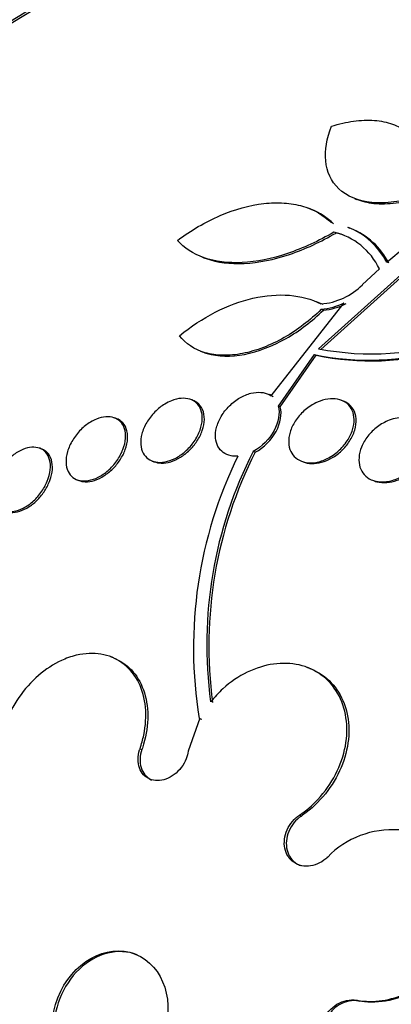
# Paper-space layout 'Layout1' of a CAD drawing. Units: millimetres. Extents: x 0 to 1953, y 0 to 2560.
# Drawn here: x 1447 to 1451, y 588 to 599 of the extents above; entities that cross this region are included whole.
import ezdxf
from ezdxf import colors
from ezdxf.entities.mleader import LeaderData, LeaderLine
from ezdxf.math import Vec2, Vec3

# ---------------------------------------------------------------- set-up
doc = ezdxf.new("R2010")
doc.units = ezdxf.units.MM
doc.layers.add('DV6_Défaut', color=7, linetype='Continuous')
doc.layers.add('Défaut', color=7, linetype='Continuous')

# ---------------------------------------------------------------- blocks, each defined once
blk = doc.blocks.new('_DOT')
at = {"color": 0}
blk.add_line((0, 0), (-1, 0), dxfattribs=at)
at = {"color": 0, "const_width": 0.333}
blk.add_lwpolyline([(-0.1665, 0, 1), (0.1665, 0, 1)], format="xyb", close=True, dxfattribs=at)
blk = doc.blocks.new('SE5')
at = {"layer": 'DV6_Défaut', "color": 7, "linetype": 'Continuous'}
for p, q in [((1450.712, 597.423), (1450.735, 597.414)), ((1450.221, 597.303), (1450.194, 597.314)), ((1451.988, 597.248), (1450.309, 595.736)), ((1450.332, 595.727), (1452.012, 597.239)), ((1450.662, 597.088), (1450.638, 597.098)), ((1451.073, 596.707), (1451.28, 596.882)), ((1449, 596.767), (1449.021, 596.759)), ((1450.8, 596.456), (1450.991, 596.634)), ((1449.776, 595.207), (1450.597, 596.252)), ((1450.338, 596.179), (1450.362, 596.169)), ((1448.983, 595.71), (1449.007, 595.701)), ((1450.258, 595.672), (1449.855, 595.093)), ((1449.878, 595.084), (1450.281, 595.663)), ((1450.258, 595.672), (1450.281, 595.663)), ((1448.9, 595.156), (1448.877, 595.165)), ((1450.588, 595.148), (1450.565, 595.157)), ((1449.855, 595.093), (1449.878, 595.084)), ((1448.045, 594.95), (1448.022, 594.959)), ((1447.205, 594.609), (1447.183, 594.618)), ((1449.597, 594.574), (1449.574, 594.583)), ((1448.441, 594.476), (1448.464, 594.467)), ((1450.116, 594.474), (1450.138, 594.465)), ((1447.597, 594.266), (1447.62, 594.257)), ((1450.912, 594.262), (1450.935, 594.253)), ((1448.006, 592.266), (1447.983, 592.275)), ((1450.21, 592.147), (1450.188, 592.156)), ((1448.975, 591.588), (1448.847, 591.218)), ((1448.975, 591.588), (1448.97, 591.586)), ((1448.97, 591.586), (1448.992, 591.577)), ((1448.992, 591.577), (1448.997, 591.58)), ((1448.305, 591.246), (1448.326, 591.237)), ((1450.093, 590.499), (1450.115, 590.49)), ((1450.742, 588.421), (1450.763, 588.413))]:
    blk.add_line(p, q, dxfattribs=at)
for centre, radius, start, end in [((1458.088, 584.587), 19.216, 123.7433, 133.3344), ((1450.34, 596.334), 0.822, 26.9637, 68.2436), ((1450.365, 596.325), 0.821, 26.9423, 68.2425), ((1450.305, 596.306), 0.76, 25.5257, 76.7121), ((1450.329, 596.298), 0.759, 68.8236, 76.7163), ((1450.287, 596.954), 0.715, 273.7506, 315.7646), ((1450.283, 596.87), 0.693, 274.581, 296.9261), ((1450.306, 596.861), 0.693, 274.5751, 296.915), ((1450.895, 598.714), 3.035, 258.8574, 289.2722), ((1450.868, 598.585), 2.976, 258.1738, 286.5168), ((1450.891, 598.576), 2.976, 258.1687, 286.515), ((1453.823, 592.416), 4.769, 152.9795, 187.7601), ((1453.886, 592.399), 4.809, 153.1097, 187.5908), ((1453.801, 592.379), 4.896, 153.9284, 189.3152), ((1451.135, 589.327), 1.009, 85.8518, 135.8843)]:
    blk.add_arc(centre, radius, start, end, dxfattribs=at)
for centre, major_axis, start_param, end_param in [((1458.703, 584.017), (-8.742, -22.326), 0, 4.150912), ((1458.433, 584.123), (-8.621, -22.018), 0, 4.134985), ((1457.733, 584.397), (-8.26, -21.095), 0, 4.005787), ((1458.433, 584.123), (8.599, 21.961), 2.185123, 6.283185), ((1454.483, 585.67), (-6.893, -17.605), 0, 4.221901), ((1454.483, 585.67), (-6.891, -17.599), 0, 4.218259), ((1454.483, 585.67), (-6.745, -17.227), 0, 3.815868), ((1453.873, 585.908), (-6.563, -16.761), 0, 3.958571), ((1457.733, 584.397), (-8.021, -20.486), 0, 3.141593), ((1453.385, 586.1), (-6.381, -16.295), 0, 4.015682), ((1455.918, 585.108), (-7.474, -19.089), 0.021539, 3.139819), ((1456.379, 584.927), (-7.474, -19.089), 0, 3.141593), ((1451.434, 586.864), (5.378, 13.735), 0, 3.141593), ((1453.92, 585.89), (-6.563, -16.761), 0, 3.141593), ((1451.732, 586.747), (-5.56, -14.2), 0, 3.141593), ((1447.991, 588.212), (0.282, 0.72), 0, 3.141593)]:
    blk.add_ellipse(centre, major_axis=major_axis, ratio=0.81339, start_param=start_param, end_param=end_param, dxfattribs=at)
for centre, major_axis in [((1451.7, 586.759), (-5.56, -14.2)), ((1451.402, 586.876), (-5.378, -13.735)), ((1447.969, 588.22), (-0.282, -0.72))]:
    blk.add_ellipse(centre, major_axis=major_axis, ratio=0.81339, dxfattribs=at)
for points, knots in [([(1463.41, 604.144), (1462.839, 604.37), (1461.654, 604.828), (1459.449, 605.199), (1457.014, 605.245), (1454.54, 604.896), (1452.1, 604.165), (1449.729, 603.064), (1447.475, 601.61), (1445.381, 599.831), (1443.491, 597.762), (1441.841, 595.441), (1440.465, 592.916), (1439.391, 590.235), (1438.64, 587.45), (1438.229, 584.615), (1438.168, 581.784), (1438.461, 579.013), (1439.105, 576.359), (1440.09, 573.876), (1441.396, 571.619), (1442.998, 569.631), (1444.844, 567.974), (1446.835, 566.68), (1448.122, 566.173), (1448.814, 565.909)], [0, 0, 0, 0, 0.030039, 0.073353, 0.116679, 0.160168, 0.203921, 0.247975, 0.29231, 0.336875, 0.381604, 0.426444, 0.471358, 0.516325, 0.561338, 0.606392, 0.65148, 0.696579, 0.741643, 0.786604, 0.831371, 0.875852, 0.919983, 0.96376, 1, 1, 1, 1]), ([(1450.453, 598.234), (1450.538, 598.261), (1450.621, 598.281), (1450.782, 598.303), (1450.862, 598.306), (1451.007, 598.294), (1451.076, 598.28), (1451.198, 598.236), (1451.252, 598.207), (1451.392, 598.098), (1451.454, 597.999), (1451.516, 597.772), (1451.517, 597.644), (1451.489, 597.509)], [0, 0, 0, 0, 0.125, 0.125, 0.25, 0.25, 0.375, 0.375, 0.5, 0.5, 0.75, 0.75, 1, 1, 1, 1]), ([(1451.419, 597.446), (1451.329, 597.417), (1451.241, 597.396), (1451.067, 597.373), (1450.983, 597.371), (1450.752, 597.394), (1450.623, 597.449), (1450.448, 597.615), (1450.4, 597.725), (1450.376, 597.967), (1450.4, 598.099), (1450.453, 598.234)], [0, 0, 0, 0, 0.125, 0.125, 0.25, 0.25, 0.5, 0.5, 0.75, 0.75, 1, 1, 1, 1]), ([(1450.733, 597.415), (1450.792, 597.392), (1450.858, 597.376), (1451.005, 597.361), (1451.09, 597.363), (1451.264, 597.386), (1451.354, 597.407), (1451.444, 597.436)], [0, 0, 0, 0, 0.314248, 0.314248, 0.657124, 0.657124, 1, 1, 1, 1]), ([(1448.725, 596.952), (1448.877, 597.066), (1449.038, 597.16), (1449.37, 597.303), (1449.535, 597.349), (1449.773, 597.376), (1449.848, 597.378), (1449.994, 597.367), (1450.064, 597.355), (1450.257, 597.299), (1450.366, 597.235), (1450.452, 597.149)], [0, 0, 0, 0, 0.25, 0.25, 0.5, 0.5, 0.625, 0.625, 0.75, 0.75, 1, 1, 1, 1]), ([(1450.48, 597.046), (1450.31, 596.946), (1450.136, 596.865), (1449.783, 596.747), (1449.612, 596.712), (1449.292, 596.696), (1449.147, 596.715), (1448.901, 596.801), (1448.801, 596.868), (1448.725, 596.952)], [0, 0, 0, 0, 0.25, 0.25, 0.5, 0.5, 0.75, 0.75, 1, 1, 1, 1]), ([(1449.02, 596.759), (1449.029, 596.756), (1449.038, 596.752), (1449.172, 596.705), (1449.314, 596.687), (1449.636, 596.702), (1449.807, 596.737), (1450.159, 596.855), (1450.334, 596.937), (1450.504, 597.036)], [0, 0, 0, 0, 0.0249707, 0.0249707, 0.3499805, 0.3499805, 0.6749902, 0.6749902, 1, 1, 1, 1]), ([(1448.749, 595.883), (1448.875, 595.986), (1449.008, 596.074), (1449.288, 596.218), (1449.431, 596.271), (1449.714, 596.336), (1449.853, 596.347), (1450.11, 596.326), (1450.23, 596.294), (1450.334, 596.241)], [0, 0, 0, 0, 0.25, 0.25, 0.5, 0.5, 0.75, 0.75, 1, 1, 1, 1]), ([(1450.338, 596.179), (1450.276, 596.117), (1450.21, 596.06), (1450.071, 595.954), (1449.996, 595.904), (1449.845, 595.818), (1449.768, 595.781), (1449.611, 595.721), (1449.532, 595.698), (1449.38, 595.668), (1449.305, 595.661), (1449.163, 595.665), (1449.098, 595.674), (1448.915, 595.728), (1448.817, 595.794), (1448.749, 595.883)], [0, 0, 0, 0, 0.125, 0.125, 0.25, 0.25, 0.375, 0.375, 0.5, 0.5, 0.625, 0.625, 0.75, 0.75, 1, 1, 1, 1]), ([(1449.004, 595.702), (1449.022, 595.695), (1449.04, 595.689), (1449.179, 595.648), (1449.325, 595.644), (1449.63, 595.703), (1449.791, 595.765), (1450.096, 595.938), (1450.237, 596.047), (1450.362, 596.169)], [0, 0, 0, 0, 0.048887, 0.048887, 0.365925, 0.365925, 0.682962, 0.682962, 1, 1, 1, 1]), ([(1449.404, 594.53), (1449.376, 594.528), (1449.35, 594.53), (1449.326, 594.535), (1449.293, 594.541), (1449.264, 594.554), (1449.239, 594.571), (1449.215, 594.589), (1449.194, 594.612), (1449.18, 594.639), (1449.165, 594.667), (1449.155, 594.7), (1449.152, 594.734), (1449.149, 594.771), (1449.153, 594.811), (1449.163, 594.851), (1449.174, 594.893), (1449.192, 594.936), (1449.217, 594.977), (1449.241, 595.019), (1449.273, 595.059), (1449.309, 595.095), (1449.344, 595.13), (1449.384, 595.161), (1449.426, 595.186), (1449.466, 595.209), (1449.508, 595.226), (1449.549, 595.237), (1449.588, 595.246), (1449.626, 595.25), (1449.661, 595.247), (1449.695, 595.244), (1449.727, 595.235), (1449.754, 595.221), (1449.761, 595.217), (1449.769, 595.212), (1449.776, 595.207)], [0, 0, 0, 0, 0.06295, 0.06295, 0.06295, 0.146618, 0.146618, 0.146618, 0.231445, 0.231445, 0.231445, 0.320606, 0.320606, 0.320606, 0.415349, 0.415349, 0.415349, 0.514838, 0.514838, 0.514838, 0.615917, 0.615917, 0.615917, 0.714177, 0.714177, 0.714177, 0.806445, 0.806445, 0.806445, 0.892781, 0.892781, 0.892781, 0.976022, 0.976022, 0.976022, 1, 1, 1, 1]), ([(1449.799, 595.198), (1449.797, 595.199), (1449.795, 595.2), (1449.793, 595.202), (1449.782, 595.21), (1449.768, 595.216), (1449.755, 595.222)], [0, 0, 0, 0, 0.135031, 0.135031, 0.135031, 1, 1, 1, 1]), ([(1448.659, 595.153), (1448.695, 595.168), (1448.732, 595.177), (1448.767, 595.179), (1448.801, 595.182), (1448.834, 595.179), (1448.863, 595.169), (1448.893, 595.16), (1448.919, 595.145), (1448.939, 595.126), (1448.961, 595.105), (1448.978, 595.079), (1448.989, 595.05), (1449, 595.019), (1449.006, 594.984), (1449.004, 594.946), (1449.003, 594.907), (1448.994, 594.865), (1448.979, 594.823), (1448.964, 594.78), (1448.941, 594.736), (1448.913, 594.695), (1448.885, 594.655), (1448.851, 594.617), (1448.813, 594.584), (1448.778, 594.553), (1448.738, 594.526), (1448.698, 594.505), (1448.66, 594.486), (1448.621, 594.473), (1448.583, 594.466), (1448.548, 594.46), (1448.513, 594.459), (1448.481, 594.465), (1448.45, 594.471), (1448.422, 594.482), (1448.398, 594.499), (1448.374, 594.516), (1448.354, 594.539), (1448.34, 594.565), (1448.325, 594.593), (1448.316, 594.626), (1448.314, 594.661), (1448.311, 594.699), (1448.315, 594.739), (1448.326, 594.78), (1448.337, 594.823), (1448.356, 594.867), (1448.38, 594.908), (1448.405, 594.95), (1448.436, 594.991), (1448.472, 595.027), (1448.506, 595.061), (1448.544, 595.092), (1448.585, 595.116), (1448.609, 595.131), (1448.634, 595.144), (1448.659, 595.153)], [0, 0, 0, 0, 0.04882, 0.04882, 0.04882, 0.097624, 0.097624, 0.097624, 0.146763, 0.146763, 0.146763, 0.198142, 0.198142, 0.198142, 0.252771, 0.252771, 0.252771, 0.310463, 0.310463, 0.310463, 0.369634, 0.369634, 0.369634, 0.427763, 0.427763, 0.427763, 0.482726, 0.482726, 0.482726, 0.534098, 0.534098, 0.534098, 0.583186, 0.583186, 0.583186, 0.63205, 0.63205, 0.63205, 0.682604, 0.682604, 0.682604, 0.736127, 0.736127, 0.736127, 0.792877, 0.792877, 0.792877, 0.851776, 0.851776, 0.851776, 0.910534, 0.910534, 0.910534, 0.966678, 0.966678, 0.966678, 1, 1, 1, 1]), ([(1448.462, 594.468), (1448.487, 594.459), (1448.514, 594.453), (1448.542, 594.452), (1448.576, 594.451), (1448.613, 594.457), (1448.651, 594.468), (1448.687, 594.479), (1448.724, 594.496), (1448.759, 594.518), (1448.794, 594.54), (1448.828, 594.566), (1448.859, 594.596), (1448.891, 594.627), (1448.92, 594.663), (1448.944, 594.699), (1448.97, 594.737), (1448.99, 594.778), (1449.004, 594.819), (1449.019, 594.861), (1449.027, 594.903), (1449.027, 594.943), (1449.028, 594.983), (1449.021, 595.021), (1449.007, 595.053), (1448.993, 595.085), (1448.972, 595.112), (1448.944, 595.132), (1448.931, 595.141), (1448.917, 595.149), (1448.901, 595.155)], [0, 0, 0, 0, 0.08417, 0.08417, 0.08417, 0.18408, 0.18408, 0.18408, 0.281441, 0.281441, 0.281441, 0.380406, 0.380406, 0.380406, 0.484267, 0.484267, 0.484267, 0.594653, 0.594653, 0.594653, 0.710781, 0.710781, 0.710781, 0.829125, 0.829125, 0.829125, 0.944526, 0.944526, 0.944526, 1, 1, 1, 1]), ([(1450.325, 595.149), (1450.363, 595.163), (1450.403, 595.172), (1450.441, 595.174), (1450.478, 595.177), (1450.515, 595.173), (1450.547, 595.163), (1450.579, 595.154), (1450.608, 595.138), (1450.631, 595.118), (1450.655, 595.097), (1450.673, 595.072), (1450.686, 595.043), (1450.699, 595.013), (1450.707, 594.979), (1450.707, 594.943), (1450.708, 594.905), (1450.702, 594.865), (1450.689, 594.825), (1450.676, 594.783), (1450.655, 594.74), (1450.629, 594.701), (1450.602, 594.66), (1450.568, 594.621), (1450.53, 594.587), (1450.492, 594.554), (1450.45, 594.525), (1450.406, 594.504), (1450.365, 594.483), (1450.321, 594.468), (1450.278, 594.461), (1450.239, 594.454), (1450.199, 594.454), (1450.164, 594.461), (1450.13, 594.467), (1450.098, 594.479), (1450.072, 594.496), (1450.046, 594.514), (1450.024, 594.537), (1450.008, 594.563), (1449.991, 594.59), (1449.98, 594.622), (1449.975, 594.656), (1449.971, 594.692), (1449.973, 594.731), (1449.981, 594.77), (1449.99, 594.811), (1450.006, 594.853), (1450.029, 594.894), (1450.052, 594.935), (1450.082, 594.976), (1450.117, 595.012), (1450.152, 595.048), (1450.193, 595.081), (1450.236, 595.106), (1450.264, 595.124), (1450.294, 595.138), (1450.325, 595.149)], [0, 0, 0, 0, 0.049575, 0.049575, 0.049575, 0.099231, 0.099231, 0.099231, 0.147918, 0.147918, 0.147918, 0.197147, 0.197147, 0.197147, 0.248699, 0.248699, 0.248699, 0.303526, 0.303526, 0.303526, 0.361363, 0.361363, 0.361363, 0.420548, 0.420548, 0.420548, 0.47854, 0.47854, 0.47854, 0.533288, 0.533288, 0.533288, 0.584479, 0.584479, 0.584479, 0.633497, 0.633497, 0.633497, 0.682412, 0.682412, 0.682412, 0.733115, 0.733115, 0.733115, 0.786832, 0.786832, 0.786832, 0.843753, 0.843753, 0.843753, 0.902717, 0.902717, 0.902717, 0.961386, 0.961386, 0.961386, 1, 1, 1, 1]), ([(1450.137, 594.465), (1450.165, 594.454), (1450.197, 594.448), (1450.231, 594.447), (1450.267, 594.446), (1450.305, 594.451), (1450.343, 594.462), (1450.382, 594.472), (1450.421, 594.489), (1450.458, 594.51), (1450.496, 594.532), (1450.533, 594.56), (1450.565, 594.59), (1450.6, 594.623), (1450.631, 594.659), (1450.655, 594.697), (1450.681, 594.737), (1450.702, 594.78), (1450.714, 594.822), (1450.727, 594.865), (1450.733, 594.909), (1450.73, 594.949), (1450.727, 594.988), (1450.716, 595.025), (1450.697, 595.057), (1450.68, 595.086), (1450.655, 595.111), (1450.625, 595.13), (1450.614, 595.137), (1450.602, 595.143), (1450.589, 595.148)], [0, 0, 0, 0, 0.090489, 0.090489, 0.090489, 0.187894, 0.187894, 0.187894, 0.286709, 0.286709, 0.286709, 0.390291, 0.390291, 0.390291, 0.500369, 0.500369, 0.500369, 0.616296, 0.616296, 0.616296, 0.73467, 0.73467, 0.73467, 0.850354, 0.850354, 0.850354, 0.95927, 0.95927, 0.95927, 1, 1, 1, 1]), ([(1449.855, 595.093), (1449.878, 595.012), (1449.86, 594.911), (1449.758, 594.724), (1449.673, 594.636), (1449.574, 594.583)], [0, 0, 0, 0, 0.5, 0.5, 1, 1, 1, 1]), ([(1449.597, 594.574), (1449.695, 594.627), (1449.781, 594.715), (1449.883, 594.903), (1449.9, 595.004), (1449.878, 595.084)], [0, 0, 0, 0, 0.5, 0.5, 1, 1, 1, 1]), ([(1447.816, 594.947), (1447.852, 594.961), (1447.888, 594.97), (1447.921, 594.972), (1447.954, 594.975), (1447.986, 594.971), (1448.013, 594.962), (1448.041, 594.953), (1448.066, 594.937), (1448.085, 594.917), (1448.106, 594.896), (1448.122, 594.869), (1448.131, 594.839), (1448.142, 594.807), (1448.146, 594.77), (1448.143, 594.731), (1448.14, 594.691), (1448.13, 594.648), (1448.113, 594.605), (1448.097, 594.562), (1448.073, 594.518), (1448.044, 594.477), (1448.016, 594.438), (1447.982, 594.4), (1447.946, 594.368), (1447.912, 594.339), (1447.874, 594.313), (1447.836, 594.294), (1447.8, 594.276), (1447.763, 594.263), (1447.728, 594.257), (1447.694, 594.251), (1447.661, 594.251), (1447.632, 594.256), (1447.602, 594.262), (1447.575, 594.274), (1447.553, 594.291), (1447.529, 594.309), (1447.511, 594.332), (1447.498, 594.36), (1447.484, 594.389), (1447.476, 594.423), (1447.475, 594.459), (1447.474, 594.497), (1447.479, 594.539), (1447.492, 594.582), (1447.504, 594.625), (1447.524, 594.669), (1447.55, 594.711), (1447.575, 594.752), (1447.606, 594.792), (1447.641, 594.827), (1447.674, 594.86), (1447.712, 594.89), (1447.75, 594.913), (1447.772, 594.926), (1447.794, 594.938), (1447.816, 594.947)], [0, 0, 0, 0, 0.04914, 0.04914, 0.04914, 0.098215, 0.098215, 0.098215, 0.148297, 0.148297, 0.148297, 0.201266, 0.201266, 0.201266, 0.257562, 0.257562, 0.257562, 0.316283, 0.316283, 0.316283, 0.375251, 0.375251, 0.375251, 0.431948, 0.431948, 0.431948, 0.485012, 0.485012, 0.485012, 0.534986, 0.534986, 0.534986, 0.583695, 0.583695, 0.583695, 0.633208, 0.633208, 0.633208, 0.685165, 0.685165, 0.685165, 0.740373, 0.740373, 0.740373, 0.798437, 0.798437, 0.798437, 0.857596, 0.857596, 0.857596, 0.915281, 0.915281, 0.915281, 0.969535, 0.969535, 0.969535, 1, 1, 1, 1]), ([(1447.619, 594.258), (1447.64, 594.249), (1447.664, 594.244), (1447.689, 594.243), (1447.722, 594.242), (1447.759, 594.247), (1447.795, 594.259), (1447.831, 594.27), (1447.867, 594.287), (1447.901, 594.309), (1447.935, 594.331), (1447.969, 594.358), (1447.999, 594.388), (1448.03, 594.418), (1448.058, 594.453), (1448.081, 594.489), (1448.106, 594.527), (1448.126, 594.567), (1448.14, 594.606), (1448.155, 594.647), (1448.164, 594.689), (1448.166, 594.728), (1448.168, 594.768), (1448.163, 594.806), (1448.151, 594.839), (1448.139, 594.872), (1448.12, 594.9), (1448.095, 594.921), (1448.08, 594.933), (1448.064, 594.943), (1448.046, 594.95)], [0, 0, 0, 0, 0.077748, 0.077748, 0.077748, 0.180348, 0.180348, 0.180348, 0.278416, 0.278416, 0.278416, 0.376091, 0.376091, 0.376091, 0.477205, 0.477205, 0.477205, 0.584299, 0.584299, 0.584299, 0.697861, 0.697861, 0.697861, 0.815691, 0.815691, 0.815691, 0.933168, 0.933168, 0.933168, 1, 1, 1, 1]), ([(1451.191, 594.958), (1451.23, 594.964), (1451.269, 594.965), (1451.305, 594.959), (1451.341, 594.954), (1451.375, 594.942), (1451.403, 594.925), (1451.431, 594.908), (1451.455, 594.885), (1451.473, 594.859), (1451.491, 594.832), (1451.504, 594.801), (1451.51, 594.768), (1451.517, 594.733), (1451.517, 594.695), (1451.51, 594.657), (1451.503, 594.617), (1451.489, 594.575), (1451.469, 594.535), (1451.448, 594.494), (1451.419, 594.453), (1451.386, 594.417), (1451.352, 594.38), (1451.312, 594.346), (1451.269, 594.319), (1451.227, 594.293), (1451.181, 594.272), (1451.135, 594.259), (1451.092, 594.246), (1451.048, 594.241), (1451.007, 594.242), (1450.969, 594.244), (1450.932, 594.252), (1450.9, 594.266), (1450.869, 594.28), (1450.842, 594.3), (1450.821, 594.324), (1450.8, 594.348), (1450.783, 594.377), (1450.773, 594.408), (1450.763, 594.441), (1450.759, 594.477), (1450.762, 594.514), (1450.764, 594.553), (1450.774, 594.594), (1450.79, 594.633), (1450.807, 594.675), (1450.831, 594.716), (1450.861, 594.754), (1450.891, 594.793), (1450.929, 594.83), (1450.969, 594.86), (1451.009, 594.89), (1451.054, 594.915), (1451.1, 594.933), (1451.13, 594.945), (1451.161, 594.953), (1451.191, 594.958)], [0, 0, 0, 0, 0.049299, 0.049299, 0.049299, 0.09866, 0.09866, 0.09866, 0.147292, 0.147292, 0.147292, 0.196808, 0.196808, 0.196808, 0.24888, 0.24888, 0.24888, 0.304277, 0.304277, 0.304277, 0.362497, 0.362497, 0.362497, 0.421665, 0.421665, 0.421665, 0.479212, 0.479212, 0.479212, 0.53332, 0.53332, 0.53332, 0.58401, 0.58401, 0.58401, 0.632861, 0.632861, 0.632861, 0.68196, 0.68196, 0.68196, 0.733113, 0.733113, 0.733113, 0.787397, 0.787397, 0.787397, 0.844787, 0.844787, 0.844787, 0.903888, 0.903888, 0.903888, 0.962242, 0.962242, 0.962242, 1, 1, 1, 1]), ([(1450.934, 594.253), (1450.944, 594.249), (1450.953, 594.246), (1450.963, 594.243), (1450.997, 594.234), (1451.035, 594.231), (1451.073, 594.234), (1451.112, 594.237), (1451.152, 594.246), (1451.19, 594.26), (1451.231, 594.275), (1451.271, 594.296), (1451.307, 594.321), (1451.346, 594.347), (1451.383, 594.379), (1451.413, 594.413), (1451.446, 594.449), (1451.474, 594.49), (1451.494, 594.531), (1451.515, 594.574), (1451.529, 594.618), (1451.535, 594.661), (1451.541, 594.703), (1451.538, 594.745), (1451.527, 594.782), (1451.517, 594.818), (1451.499, 594.85), (1451.474, 594.877), (1451.451, 594.901), (1451.422, 594.921), (1451.389, 594.934), (1451.388, 594.934), (1451.388, 594.934), (1451.388, 594.934)], [0, 0, 0, 0, 0.028803, 0.028803, 0.028803, 0.126402, 0.126402, 0.126402, 0.224707, 0.224707, 0.224707, 0.327284, 0.327284, 0.327284, 0.436205, 0.436205, 0.436205, 0.551291, 0.551291, 0.551291, 0.669605, 0.669605, 0.669605, 0.786155, 0.786155, 0.786155, 0.896436, 0.896436, 0.896436, 0.999298, 0.999298, 0.999298, 1, 1, 1, 1]), ([(1446.989, 594.605), (1447.024, 594.62), (1447.059, 594.628), (1447.091, 594.631), (1447.123, 594.633), (1447.153, 594.629), (1447.18, 594.619), (1447.207, 594.61), (1447.23, 594.593), (1447.249, 594.572), (1447.268, 594.55), (1447.283, 594.522), (1447.291, 594.49), (1447.3, 594.457), (1447.302, 594.418), (1447.298, 594.378), (1447.294, 594.337), (1447.282, 594.292), (1447.264, 594.248), (1447.247, 594.205), (1447.222, 594.162), (1447.193, 594.121), (1447.166, 594.083), (1447.133, 594.047), (1447.098, 594.017), (1447.065, 593.988), (1447.029, 593.964), (1446.993, 593.946), (1446.959, 593.929), (1446.924, 593.917), (1446.892, 593.911), (1446.859, 593.905), (1446.828, 593.906), (1446.8, 593.912), (1446.771, 593.918), (1446.745, 593.93), (1446.724, 593.948), (1446.702, 593.967), (1446.684, 593.991), (1446.673, 594.02), (1446.66, 594.05), (1446.654, 594.086), (1446.654, 594.124), (1446.655, 594.164), (1446.662, 594.207), (1446.676, 594.25), (1446.69, 594.293), (1446.71, 594.338), (1446.737, 594.38), (1446.762, 594.42), (1446.793, 594.459), (1446.827, 594.493), (1446.859, 594.525), (1446.894, 594.553), (1446.93, 594.575), (1446.95, 594.587), (1446.97, 594.597), (1446.989, 594.605)], [0, 0, 0, 0, 0.049912, 0.049912, 0.049912, 0.099716, 0.099716, 0.099716, 0.151159, 0.151159, 0.151159, 0.205883, 0.205883, 0.205883, 0.263644, 0.263644, 0.263644, 0.322819, 0.322819, 0.322819, 0.380878, 0.380878, 0.380878, 0.435731, 0.435731, 0.435731, 0.48701, 0.48701, 0.48701, 0.536059, 0.536059, 0.536059, 0.584944, 0.584944, 0.584944, 0.635568, 0.635568, 0.635568, 0.689184, 0.689184, 0.689184, 0.746015, 0.746015, 0.746015, 0.804944, 0.804944, 0.804944, 0.863655, 0.863655, 0.863655, 0.919694, 0.919694, 0.919694, 0.971989, 0.971989, 0.971989, 1, 1, 1, 1]), ([(1446.794, 593.911), (1446.812, 593.904), (1446.832, 593.9), (1446.854, 593.898), (1446.886, 593.896), (1446.922, 593.901), (1446.958, 593.913), (1446.993, 593.924), (1447.029, 593.942), (1447.063, 593.964), (1447.096, 593.986), (1447.128, 594.013), (1447.158, 594.043), (1447.187, 594.074), (1447.214, 594.108), (1447.237, 594.144), (1447.261, 594.181), (1447.28, 594.22), (1447.294, 594.259), (1447.309, 594.3), (1447.319, 594.341), (1447.322, 594.379), (1447.325, 594.419), (1447.321, 594.457), (1447.311, 594.49), (1447.301, 594.524), (1447.284, 594.553), (1447.261, 594.575), (1447.245, 594.589), (1447.227, 594.601), (1447.206, 594.609)], [0, 0, 0, 0, 0.069941, 0.069941, 0.069941, 0.175908, 0.175908, 0.175908, 0.275711, 0.275711, 0.275711, 0.37304, 0.37304, 0.37304, 0.47204, 0.47204, 0.47204, 0.575981, 0.575981, 0.575981, 0.686455, 0.686455, 0.686455, 0.80263, 0.80263, 0.80263, 0.920937, 0.920937, 0.920937, 1, 1, 1, 1]), ([(1448.305, 591.246), (1448.322, 591.296), (1448.336, 591.348), (1448.347, 591.399), (1448.369, 591.505), (1448.376, 591.612), (1448.366, 591.711), (1448.357, 591.81), (1448.331, 591.905), (1448.291, 591.986), (1448.251, 592.068), (1448.195, 592.138), (1448.128, 592.191), (1448.062, 592.244), (1447.984, 592.282), (1447.899, 592.301), (1447.815, 592.319), (1447.723, 592.32), (1447.631, 592.303), (1447.574, 592.293), (1447.517, 592.276), (1447.46, 592.252), (1447.369, 592.215), (1447.278, 592.16), (1447.196, 592.093), (1447.113, 592.026), (1447.036, 591.944), (1446.97, 591.855), (1446.904, 591.765), (1446.848, 591.666), (1446.807, 591.564), (1446.765, 591.461), (1446.737, 591.353), (1446.725, 591.249), (1446.712, 591.143), (1446.716, 591.039), (1446.735, 590.944), (1446.754, 590.849), (1446.79, 590.761), (1446.839, 590.687), (1446.843, 590.68), (1446.848, 590.673), (1446.853, 590.666)], [0, 0, 0, 0, 0.039663, 0.039663, 0.039663, 0.122285, 0.122285, 0.122285, 0.205701, 0.205701, 0.205701, 0.289154, 0.289154, 0.289154, 0.37184, 0.37184, 0.37184, 0.453299, 0.453299, 0.453299, 0.502741, 0.502741, 0.502741, 0.582888, 0.582888, 0.582888, 0.663, 0.663, 0.663, 0.743668, 0.743668, 0.743668, 0.825524, 0.825524, 0.825524, 0.908498, 0.908498, 0.908498, 0.992027, 0.992027, 0.992027, 1, 1, 1, 1]), ([(1448.006, 592.266), (1448.082, 592.236), (1448.151, 592.19), (1448.208, 592.13), (1448.266, 592.069), (1448.312, 591.992), (1448.343, 591.906), (1448.375, 591.819), (1448.392, 591.72), (1448.392, 591.618), (1448.393, 591.515), (1448.377, 591.405), (1448.346, 591.298), (1448.34, 591.278), (1448.333, 591.257), (1448.326, 591.237)], [0, 0, 0, 0, 0.23112, 0.23112, 0.23112, 0.4692878, 0.4692878, 0.4692878, 0.7108049, 0.7108049, 0.7108049, 0.954134, 0.954134, 0.954134, 1, 1, 1, 1]), ([(1450.093, 590.499), (1450.168, 590.549), (1450.238, 590.61), (1450.301, 590.677), (1450.379, 590.761), (1450.447, 590.857), (1450.499, 590.958), (1450.551, 591.06), (1450.589, 591.169), (1450.609, 591.276), (1450.629, 591.383), (1450.631, 591.492), (1450.616, 591.593), (1450.602, 591.692), (1450.569, 591.787), (1450.522, 591.869), (1450.475, 591.949), (1450.413, 592.02), (1450.339, 592.073), (1450.266, 592.126), (1450.181, 592.165), (1450.09, 592.186), (1450, 592.206), (1449.902, 592.21), (1449.804, 592.196), (1449.705, 592.183), (1449.604, 592.151), (1449.509, 592.105), (1449.412, 592.058), (1449.318, 591.994), (1449.235, 591.919), (1449.186, 591.874), (1449.14, 591.825), (1449.098, 591.772)], [0, 0, 0, 0, 0.078379, 0.078379, 0.078379, 0.176125, 0.176125, 0.176125, 0.274356, 0.274356, 0.274356, 0.372303, 0.372303, 0.372303, 0.469107, 0.469107, 0.469107, 0.564431, 0.564431, 0.564431, 0.65862, 0.65862, 0.65862, 0.75251, 0.75251, 0.75251, 0.847046, 0.847046, 0.847046, 0.942884, 0.942884, 0.942884, 1, 1, 1, 1]), ([(1450.212, 592.146), (1450.239, 592.136), (1450.264, 592.124), (1450.289, 592.11), (1450.368, 592.067), (1450.438, 592.007), (1450.494, 591.935), (1450.549, 591.864), (1450.591, 591.778), (1450.617, 591.686), (1450.643, 591.594), (1450.653, 591.492), (1450.646, 591.389), (1450.639, 591.285), (1450.615, 591.177), (1450.576, 591.073), (1450.536, 590.969), (1450.479, 590.867), (1450.411, 590.775), (1450.342, 590.682), (1450.259, 590.598), (1450.169, 590.529), (1450.151, 590.516), (1450.133, 590.503), (1450.115, 590.49)], [0, 0, 0, 0, 0.04687, 0.04687, 0.04687, 0.197864, 0.197864, 0.197864, 0.348691, 0.348691, 0.348691, 0.500828, 0.500828, 0.500828, 0.655175, 0.655175, 0.655175, 0.811696, 0.811696, 0.811696, 0.9694, 0.9694, 0.9694, 1, 1, 1, 1]), ([(1448.847, 591.218), (1448.843, 591.19), (1448.835, 591.161), (1448.824, 591.133), (1448.81, 591.099), (1448.791, 591.065), (1448.768, 591.035), (1448.745, 591.005), (1448.718, 590.977), (1448.689, 590.955), (1448.66, 590.933), (1448.628, 590.916), (1448.596, 590.904), (1448.565, 590.893), (1448.532, 590.887), (1448.501, 590.887), (1448.471, 590.887), (1448.441, 590.893), (1448.415, 590.904), (1448.388, 590.916), (1448.364, 590.933), (1448.345, 590.954), (1448.325, 590.975), (1448.31, 591.002), (1448.3, 591.031), (1448.289, 591.06), (1448.284, 591.093), (1448.284, 591.127), (1448.284, 591.161), (1448.289, 591.197), (1448.3, 591.232), (1448.301, 591.236), (1448.303, 591.241), (1448.305, 591.246)], [0, 0, 0, 0, 0.081991, 0.081991, 0.081991, 0.184298, 0.184298, 0.184298, 0.286312, 0.286312, 0.286312, 0.387329, 0.387329, 0.387329, 0.487166, 0.487166, 0.487166, 0.586169, 0.586169, 0.586169, 0.685032, 0.685032, 0.685032, 0.784497, 0.784497, 0.784497, 0.885045, 0.885045, 0.885045, 0.986706, 0.986706, 0.986706, 1, 1, 1, 1]), ([(1448.326, 591.237), (1448.314, 591.202), (1448.307, 591.166), (1448.306, 591.132), (1448.304, 591.097), (1448.308, 591.063), (1448.318, 591.033), (1448.327, 591.002), (1448.342, 590.974), (1448.361, 590.952), (1448.38, 590.929), (1448.404, 590.911), (1448.43, 590.898), (1448.434, 590.897), (1448.438, 590.895), (1448.442, 590.893)], [0, 0, 0, 0, 0.241146, 0.241146, 0.241146, 0.483887, 0.483887, 0.483887, 0.725677, 0.725677, 0.725677, 0.964908, 0.964908, 0.964908, 1, 1, 1, 1]), ([(1450.41, 590.03), (1450.397, 590.017), (1450.382, 590.004), (1450.367, 589.993), (1450.337, 589.971), (1450.304, 589.954), (1450.27, 589.943), (1450.237, 589.931), (1450.202, 589.926), (1450.168, 589.927), (1450.135, 589.928), (1450.102, 589.934), (1450.073, 589.947), (1450.044, 589.96), (1450.017, 589.978), (1449.995, 590.001), (1449.974, 590.023), (1449.956, 590.051), (1449.944, 590.081), (1449.932, 590.111), (1449.926, 590.144), (1449.924, 590.178), (1449.923, 590.213), (1449.928, 590.249), (1449.937, 590.283), (1449.947, 590.318), (1449.963, 590.352), (1449.982, 590.384), (1450.002, 590.415), (1450.027, 590.445), (1450.055, 590.469), (1450.067, 590.48), (1450.08, 590.49), (1450.093, 590.499)], [0, 0, 0, 0, 0.051444, 0.051444, 0.051444, 0.153799, 0.153799, 0.153799, 0.256027, 0.256027, 0.256027, 0.357408, 0.357408, 0.357408, 0.457607, 0.457607, 0.457607, 0.55682, 0.55682, 0.55682, 0.655668, 0.655668, 0.655668, 0.754911, 0.754911, 0.754911, 0.855136, 0.855136, 0.855136, 0.956518, 0.956518, 0.956518, 1, 1, 1, 1]), ([(1450.115, 590.49), (1450.084, 590.469), (1450.056, 590.443), (1450.032, 590.414), (1450.008, 590.385), (1449.988, 590.352), (1449.974, 590.317), (1449.96, 590.283), (1449.95, 590.246), (1449.947, 590.21), (1449.944, 590.175), (1449.947, 590.14), (1449.955, 590.107), (1449.963, 590.075), (1449.977, 590.045), (1449.995, 590.019), (1450.013, 589.993), (1450.037, 589.971), (1450.063, 589.955), (1450.075, 589.947), (1450.088, 589.941), (1450.102, 589.936)], [0, 0, 0, 0, 0.1566418, 0.1566418, 0.1566418, 0.3136334, 0.3136334, 0.3136334, 0.4700056, 0.4700056, 0.4700056, 0.6247203, 0.6247203, 0.6247203, 0.7776621, 0.7776621, 0.7776621, 0.9294994, 0.9294994, 0.9294994, 1, 1, 1, 1]), ([(1450.742, 588.421), (1450.924, 588.389), (1451.12, 588.418), (1451.482, 588.588), (1451.642, 588.727), (1451.87, 589.069), (1451.936, 589.273), (1451.946, 589.666), (1451.89, 589.858), (1451.783, 590.008)], [0, 0, 0, 0, 0.25, 0.25, 0.5, 0.5, 0.75, 0.75, 1, 1, 1, 1]), ([(1451.805, 589.999), (1451.811, 589.991), (1451.817, 589.982), (1451.822, 589.974), (1451.877, 589.891), (1451.918, 589.794), (1451.941, 589.693), (1451.964, 589.593), (1451.969, 589.485), (1451.958, 589.379), (1451.946, 589.273), (1451.917, 589.165), (1451.873, 589.064), (1451.829, 588.963), (1451.768, 588.866), (1451.696, 588.781), (1451.623, 588.696), (1451.536, 588.62), (1451.443, 588.561), (1451.349, 588.501), (1451.245, 588.455), (1451.14, 588.429), (1451.035, 588.402), (1450.926, 588.394), (1450.823, 588.404), (1450.803, 588.407), (1450.783, 588.409), (1450.763, 588.413)], [0, 0, 0, 0, 0.013774, 0.013774, 0.013774, 0.149987, 0.149987, 0.149987, 0.284765, 0.284765, 0.284765, 0.419394, 0.419394, 0.419394, 0.555188, 0.555188, 0.555188, 0.692956, 0.692956, 0.692956, 0.832664, 0.832664, 0.832664, 0.97343, 0.97343, 0.97343, 1, 1, 1, 1]), ([(1450.637, 587.718), (1450.607, 587.717), (1450.577, 587.72), (1450.548, 587.728), (1450.512, 587.738), (1450.478, 587.755), (1450.449, 587.777), (1450.42, 587.799), (1450.394, 587.828), (1450.374, 587.86), (1450.354, 587.892), (1450.34, 587.928), (1450.332, 587.966), (1450.325, 588.004), (1450.323, 588.044), (1450.328, 588.084), (1450.332, 588.123), (1450.343, 588.163), (1450.36, 588.199), (1450.376, 588.236), (1450.398, 588.27), (1450.425, 588.3), (1450.451, 588.33), (1450.482, 588.356), (1450.515, 588.376), (1450.549, 588.396), (1450.586, 588.411), (1450.623, 588.419), (1450.66, 588.427), (1450.699, 588.428), (1450.735, 588.422), (1450.738, 588.422), (1450.74, 588.421), (1450.742, 588.421)], [0, 0, 0, 0, 0.082651, 0.082651, 0.082651, 0.185723, 0.185723, 0.185723, 0.288479, 0.288479, 0.288479, 0.390212, 0.390212, 0.390212, 0.490762, 0.490762, 0.490762, 0.590493, 0.590493, 0.590493, 0.690112, 0.690112, 0.690112, 0.790361, 0.790361, 0.790361, 0.891711, 0.891711, 0.891711, 0.994174, 0.994174, 0.994174, 1, 1, 1, 1]), ([(1450.763, 588.413), (1450.727, 588.419), (1450.689, 588.419), (1450.651, 588.411), (1450.614, 588.404), (1450.576, 588.39), (1450.541, 588.37), (1450.507, 588.35), (1450.475, 588.324), (1450.448, 588.293), (1450.421, 588.263), (1450.398, 588.228), (1450.381, 588.191), (1450.365, 588.154), (1450.354, 588.114), (1450.349, 588.075), (1450.345, 588.036), (1450.346, 587.996), (1450.354, 587.958), (1450.361, 587.921), (1450.375, 587.885), (1450.394, 587.854), (1450.413, 587.822), (1450.438, 587.794), (1450.467, 587.772), (1450.489, 587.754), (1450.514, 587.74), (1450.541, 587.729)], [0, 0, 0, 0, 0.115244, 0.115244, 0.115244, 0.231139, 0.231139, 0.231139, 0.346556, 0.346556, 0.346556, 0.460736, 0.460736, 0.460736, 0.573616, 0.573616, 0.573616, 0.685705, 0.685705, 0.685705, 0.797838, 0.797838, 0.797838, 0.910816, 0.910816, 0.910816, 1, 1, 1, 1])]:
    blk.add_open_spline(points, degree=3, knots=knots, dxfattribs=at)
for points in [[(1450.476, 597.139), (1450.406, 597.209), (1450.322, 597.264), (1450.223, 597.303)], [(1450.358, 596.232), (1450.334, 596.244), (1450.31, 596.255), (1450.285, 596.265)]]:
    blk.add_open_spline(points, degree=3, dxfattribs=at)

psp = doc.layouts.get("Layout1")

# ---------------------------------------------------------------- block references
at = {"layer": 'Défaut'}
psp.add_blockref('SE5', (0, 0), dxfattribs=at)

# ---------------------------------------------------------------- leaders
at = {"layer": 'Défaut', "color": 7, "linetype": 'Continuous'}
ml = psp.add_multileader_mtext('Standard', dxfattribs=at)
ml.set_content('{\\pxsm0.9;\\fSolid Edge ISO|b1||i0||c0|p34;\\W1.;15/06/2016\\P}', color=256)
ml.set_leader_properties()
ml.set_arrow_properties(name='DOT')
ml.build(insert=Vec2(0, 0))
ml.multileader.update_dxf_attribs({"leader_type": 0, "dogleg_length": 0, "arrow_head_size": 12})
ctx = ml.context
ctx.base_point, ctx.char_height, ctx.arrow_head_size, ctx.landing_gap_size = Vec3(1863.235, 2552.96), 12, 12, 4.2
notes = []
notes.append((ctx, [(0, (0, 0, 0), (0, 0), (1, 0), 1, [])]))
ctx.mtext.insert = Vec3(1867.435, 2559.08)
for ctx, leaders in notes:
    for number, flags, end, landing, length, lines in leaders:
        leader = LeaderData()
        leader.index, (leader.has_last_leader_line, leader.has_dogleg_vector, leader.attachment_direction) = number, flags
        leader.last_leader_point, leader.dogleg_vector, leader.dogleg_length = Vec3(end), Vec3(landing), length
        for number, points, colour, breaks in lines:
            line = LeaderLine()
            line.index, line.vertices, line.color, line.breaks = number, Vec3.list(points), colors.encode_raw_color(colour), breaks
            leader.lines.append(line)
        ctx.leaders.append(leader)

doc.saveas('drawing.dxf')
